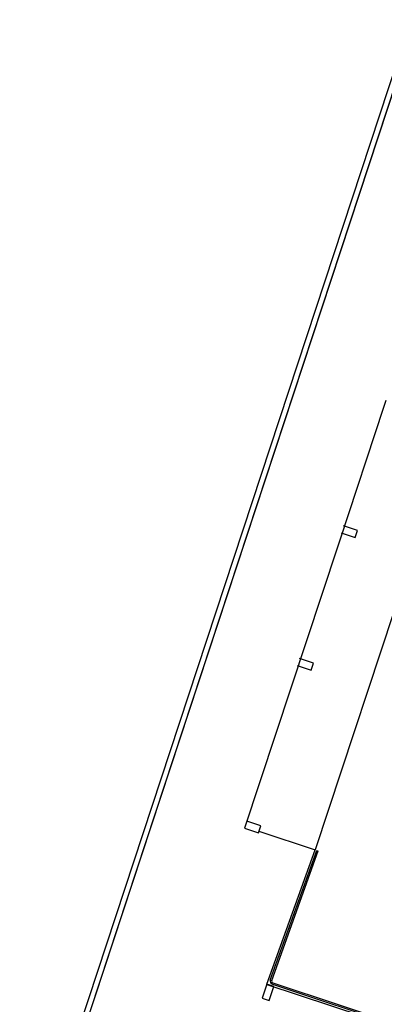
# Model space of a CAD drawing. Extents: x -16 to 820, y -72 to 531.
# Drawn here: x 281 to 291, y 285 to 312 of the extents above; entities that cross this region are included whole.
import ezdxf

# ---------------------------------------------------------------- set-up
doc = ezdxf.new("R2010")
doc.units = 0
doc.header["$MEASUREMENT"] = 0
doc.layers.add('ARQ - PL BAIXA NOVO', color=144, linetype='CONTINUOUS')
doc.layers.add('ARQ - PLANTA BAIXA', color=250, linetype='CONTINUOUS')

msp = doc.modelspace()

# ---------------------------------------------------------------- linework, layer by layer
at = {"layer": 'ARQ - PL BAIXA NOVO'}
for p, q in [((287.725, 286.13), (288.987, 289.653)), ((287.763, 286.116), (289.025, 289.64)), ((288.987, 289.653), (289.025, 289.64)), ((287.782, 286.014), (305.021, 280.329)), ((287.794, 286.052), (305.033, 280.367))]:
    msp.add_line(p, q, dxfattribs=at)
for radius in [0.09, 0.05]:
    msp.add_arc((287.81, 286.1), radius, 160.2896, 251.7475, dxfattribs=at)
at = {"layer": 'ARQ - PLANTA BAIXA'}
for p, q in [((280.919, 279.934, 378.361), (320.531, 400.309, 379.756)), ((281.077, 279.934, 378.362), (320.627, 400.12, 379.754)), ((319.09, 380.977, 378.609), (288.94, 289.67, 378.609)), ((290.867, 301.882, 378.609), (290.804, 301.692, 378.609)), ((290.804, 301.692, 378.609), (289.612, 298.084, 378.609)), ((290.095, 298.346, 378.609), (289.715, 298.471, 378.609)), ((289.652, 298.281, 378.609), (290.032, 298.156, 378.609)), ((290.032, 298.156, 378.609), (290.095, 298.346, 378.609)), ((289.55, 297.894, 378.609), (287.027, 290.256, 378.609)), ((289.612, 298.084, 378.609), (289.55, 297.894, 378.609)), ((288.453, 294.676, 378.609), (288.833, 294.55, 378.609)), ((288.895, 294.74, 378.609), (288.516, 294.865, 378.609)), ((288.833, 294.55, 378.609), (288.895, 294.74, 378.609)), ((287.466, 290.322, 378.609), (287.086, 290.447, 378.609)), ((287.023, 290.257, 378.609), (287.403, 290.132, 378.609)), ((287.403, 290.132, 378.609), (287.466, 290.322, 378.609)), ((287.417, 290.173, 378.609), (288.94, 289.67, 378.609)), ((287.631, 286.016, 378.609), (288.94, 289.67, 378.609)), ((287.631, 286.016, 378.609), (287.506, 285.636, 378.609)), ((287.63, 286.012), (326.619, 273.153)), ((287.821, 285.953, 378.609), (287.631, 286.016, 378.609)), ((287.696, 285.573, 378.609), (287.821, 285.953, 378.609)), ((287.506, 285.636, 378.609), (287.696, 285.573, 378.609))]:
    msp.add_line(p, q, dxfattribs=at)
msp.add_polyline3d([(281.077, 279.934, 378.362), (320.627, 400.12, 379.754)], dxfattribs=at)

doc.saveas('drawing.dxf')
